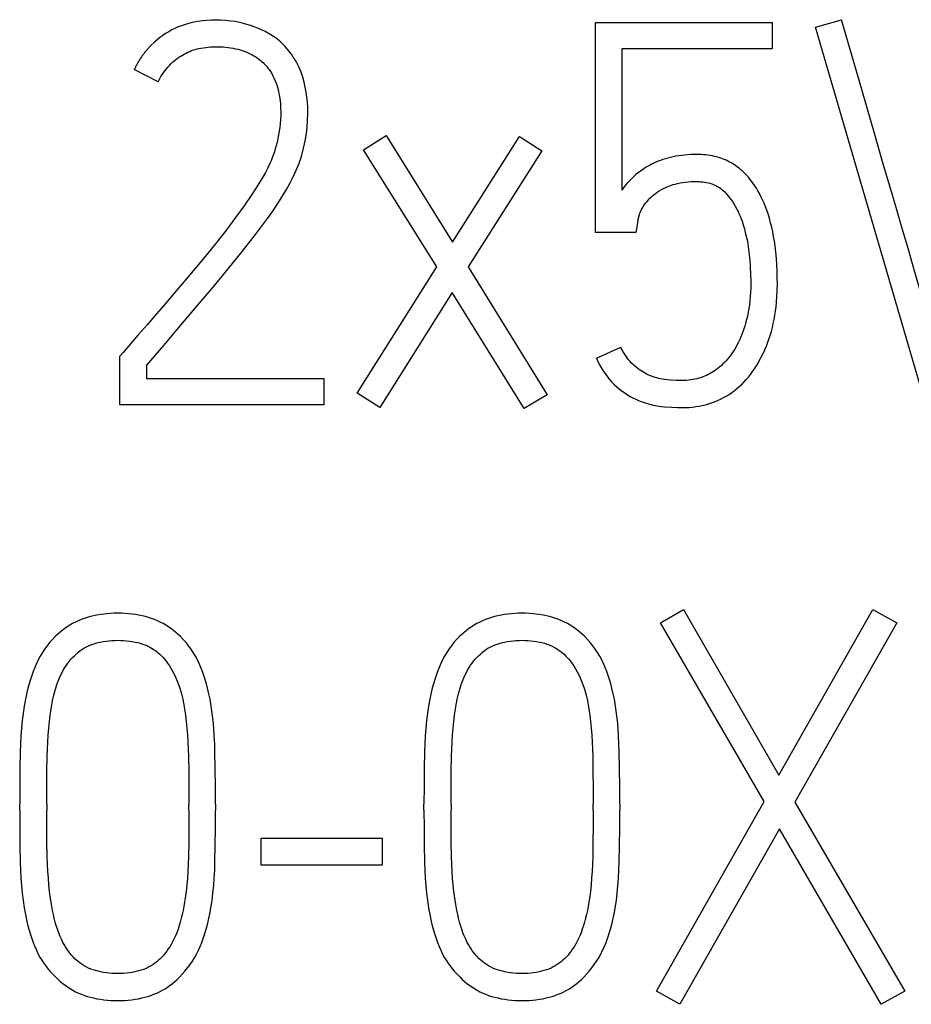
# Model space of a CAD drawing. Extents: x 0 to 420, y 0 to 297.
# Drawn here: x 130 to 134, y 223 to 227 of the extents above; entities that cross this region are included whole.
import ezdxf

# ---------------------------------------------------------------- set-up
doc = ezdxf.new("R2010")
doc.units = 0
doc.header["$LTSCALE"] = 23.1
doc.header["$MEASUREMENT"] = 0
doc.layers.add('10000_FRONT', color=7, linetype='CONTINUOUS')

msp = doc.modelspace()

# ---------------------------------------------------------------- linework, layer by layer
at = {"layer": '10000_FRONT', "color": 7, "linetype": 'Continuous'}
for p, q in [((133.20556, 226.94194), (133.31429, 226.973)), ((132.28461, 226.08313), (132.28461, 226.96191)), ((132.28461, 226.96191), (133.02359, 226.96191)), ((133.02359, 226.96191), (133.02359, 226.85095)), ((133.66714, 225.36191), (133.20556, 226.94194)), ((132.39557, 226.85095), (132.39557, 226.26066)), ((133.02359, 226.85095), (132.39557, 226.85095)), ((130.45604, 226.71337), (130.35618, 226.76441)), ((131.31485, 226.42932), (131.41027, 226.48923)), ((131.41027, 226.48923), (131.68766, 226.04319)), ((131.68766, 226.04319), (131.96728, 226.48479)), ((131.96728, 226.48479), (132.06048, 226.42488)), ((131.62109, 225.93889), (131.31485, 226.42932)), ((132.06048, 226.42488), (131.75202, 225.93889)), ((132.46214, 226.13195), (132.45327, 226.08313)), ((132.45327, 226.08313), (132.28461, 226.08313)), ((131.28822, 225.41073), (131.62109, 225.93889)), ((131.75202, 225.93889), (132.08267, 225.40407)), ((131.68544, 225.83237), (131.38364, 225.35081)), ((131.98725, 225.34638), (131.68544, 225.83237)), ((130.29626, 225.56607), (130.30958, 225.5816)), ((132.28905, 225.55719), (132.39113, 225.6038)), ((130.29626, 225.36191), (130.29626, 225.56607)), ((130.40722, 225.52613), (130.40722, 225.47287)), ((130.40722, 225.47287), (131.14841, 225.47287)), ((131.14841, 225.47287), (131.14841, 225.36191)), ((131.38364, 225.35081), (131.28822, 225.41073)), ((132.08267, 225.40407), (131.98725, 225.34638)), ((131.14841, 225.36191), (130.29626, 225.36191)), ((132.55757, 224.45084), (132.65299, 224.50632)), ((132.65299, 224.50632), (133.05244, 223.81395)), ((133.05244, 223.81395), (133.44522, 224.50632)), ((133.44522, 224.50632), (133.54508, 224.45084)), ((132.9903, 223.70299), (132.55757, 224.45084)), ((133.54508, 224.45084), (133.11901, 223.70077)), ((129.87685, 223.66748), (129.87685, 223.6919)), ((129.99002, 223.6919), (129.99002, 223.66748)), ((130.58475, 223.66748), (130.58475, 223.6919)), ((130.69571, 223.6919), (130.69571, 223.66748)), ((131.56783, 223.66748), (131.56783, 223.6919)), ((131.68101, 223.6919), (131.68101, 223.66748)), ((132.27574, 223.66748), (132.27574, 223.6919)), ((132.38669, 223.6919), (132.38669, 223.66748)), ((132.53981, 222.91076), (132.9903, 223.70299)), ((133.11901, 223.70077), (133.57837, 222.91076)), ((133.05465, 223.58981), (132.63746, 222.85528)), ((133.48073, 222.85528), (133.05465, 223.58981)), ((130.88655, 223.43669), (130.88655, 223.54987)), ((130.88655, 223.54987), (131.39252, 223.54987)), ((131.39252, 223.54987), (131.39252, 223.43669)), ((131.39252, 223.43669), (130.88655, 223.43669)), ((132.63746, 222.85528), (132.53981, 222.91076)), ((133.57837, 222.91076), (133.48073, 222.85528))]:
    msp.add_line(p, q, dxfattribs=at)
for points in [[(130.40722, 225.52613), (130.4791, 225.61107), (130.54974, 225.69429), (130.61915, 225.77578), (130.68609, 225.85493), (130.74934, 225.93112), (130.80888, 226.00435), (130.86375, 226.07438), (130.91294, 226.14095), (130.935, 226.1723), (130.95646, 226.20407), (130.97531, 226.23346), (130.99332, 226.26337), (131.00849, 226.29063), (131.02254, 226.31848), (131.03387, 226.34371), (131.04411, 226.3694), (131.05509, 226.40145), (131.06433, 226.43548), (131.07185, 226.47148), (131.0774, 226.50871), (131.08073, 226.54644), (131.08184, 226.58466), (131.0814, 226.60606), (131.08011, 226.62744), (131.07795, 226.64875), (131.07493, 226.66997), (131.07108, 226.69121), (131.0663, 226.71226), (131.0605, 226.73297), (131.05348, 226.75331), (131.04522, 226.773), (131.03573, 226.79214), (131.02872, 226.80469), (131.02117, 226.81692), (131.01305, 226.82876), (131.00022, 226.84516), (130.98543, 226.8618), (130.96866, 226.87869), (130.94955, 226.89509), (130.93883, 226.90294), (130.92773, 226.91025), (130.9032, 226.92418), (130.87595, 226.93676), (130.84599, 226.94785), (130.81332, 226.95747), (130.79553, 226.96157), (130.77757, 226.96487), (130.75801, 226.96751), (130.73837, 226.96931), (130.71707, 226.97045), (130.69571, 226.97079), (130.67762, 226.97043), (130.65952, 226.96945), (130.64146, 226.96781), (130.62348, 226.96544), (130.60564, 226.96231), (130.58799, 226.95837), (130.57057, 226.95356), (130.55344, 226.94785), (130.53969, 226.94249), (130.52618, 226.93651), (130.51295, 226.92994), (130.49999, 226.92278), (130.48735, 226.91507), (130.47503, 226.90682), (130.46307, 226.89806), (130.45147, 226.8888), (130.44026, 226.87906), (130.42547, 226.86487), (130.41151, 226.84987)], [(133.6627, 225.77356), (133.61832, 225.92742), (133.59391, 226.01212), (133.56851, 226.09965), (133.54262, 226.18768), (133.51624, 226.27619), (133.4846, 226.38438), (133.45336, 226.49268), (133.38605, 226.72495), (133.31429, 226.973)], [(130.41151, 226.84987), (130.40903, 226.847), (130.40657, 226.84411), (130.40414, 226.8412), (130.40175, 226.83826), (130.39938, 226.83529), (130.39705, 226.8323), (130.39476, 226.82928), (130.39249, 226.82625), (130.39026, 226.82318), (130.38806, 226.8201), (130.3859, 226.81699), (130.38377, 226.81386), (130.38167, 226.8107), (130.37961, 226.80753), (130.37759, 226.80433), (130.3756, 226.80111), (130.37365, 226.79787), (130.37173, 226.79461), (130.36985, 226.79133), (130.36801, 226.78803), (130.3662, 226.78472), (130.36444, 226.78138), (130.36271, 226.77802), (130.36102, 226.77464), (130.35937, 226.77125), (130.35775, 226.76784), (130.35618, 226.76441)], [(130.45604, 226.71337), (130.46006, 226.72162), (130.4644, 226.72974), (130.46905, 226.73771), (130.474, 226.74552), (130.47923, 226.75316), (130.48475, 226.76061), (130.49054, 226.76786), (130.49659, 226.77492), (130.50289, 226.78175), (130.50943, 226.78836), (130.5162, 226.79473), (130.52267, 226.80041), (130.52932, 226.80586), (130.53614, 226.81108), (130.54313, 226.81607), (130.55028, 226.8208), (130.55758, 226.82529), (130.56503, 226.8295), (130.57261, 226.83345), (130.58032, 226.83711), (130.58815, 226.84048), (130.59609, 226.84355), (130.60565, 226.84681), (130.61534, 226.84964), (130.62515, 226.85209), (130.63506, 226.85416), (130.64505, 226.85588), (130.65511, 226.85726), (130.66522, 226.85833), (130.67537, 226.8591), (130.68554, 226.85959), (130.69571, 226.85983), (130.70628, 226.85982), (130.71684, 226.85954), (130.72737, 226.85898), (130.73786, 226.85814), (130.74832, 226.85699), (130.75874, 226.85554), (130.7691, 226.85377), (130.77941, 226.85167), (130.78965, 226.84923), (130.79839, 226.84685), (130.80706, 226.84421), (130.81565, 226.84128), (130.82413, 226.83808), (130.83249, 226.83457), (130.84071, 226.83077), (130.84878, 226.82664), (130.85667, 226.8222), (130.86436, 226.81742), (130.87075, 226.81309), (130.87697, 226.80852), (130.88302, 226.80372), (130.88889, 226.79869), (130.89457, 226.79346), (130.90006, 226.78802), (130.90534, 226.78239), (130.9104, 226.77657), (130.91524, 226.77057), (130.91984, 226.76441), (130.92558, 226.75598), (130.93092, 226.7473), (130.93587, 226.73839), (130.94044, 226.72932), (130.94464, 226.72007), (130.94844, 226.71065), (130.95187, 226.70096), (130.9549, 226.69112), (130.95757, 226.68119), (130.95993, 226.67102), (130.96197, 226.66078), (130.96373, 226.65049), (130.96589, 226.63481), (130.96743, 226.61905), (130.96835, 226.60298), (130.96866, 226.58687), (130.96843, 226.57072), (130.96768, 226.55457), (130.96645, 226.53865), (130.96472, 226.52277), (130.96249, 226.50707), (130.95979, 226.49145), (130.95676, 226.47637), (130.95338, 226.46137), (130.94985, 226.44727), (130.94598, 226.43326), (130.94198, 226.42013), (130.93759, 226.40712), (130.93309, 226.39503), (130.92824, 226.38307), (130.92305, 226.37125), (130.91343, 226.35127)], [(132.9773, 226.23409), (132.97126, 226.24573), (132.96487, 226.25717), (132.95812, 226.26843), (132.95308, 226.27633), (132.94784, 226.28412), (132.94241, 226.29177), (132.93679, 226.29927), (132.93096, 226.30662), (132.92493, 226.3138), (132.9187, 226.3208), (132.91226, 226.3276), (132.90561, 226.3342), (132.89875, 226.34057), (132.89167, 226.34671), (132.8855, 226.35173), (132.87919, 226.35656), (132.87273, 226.36121), (132.86613, 226.36566), (132.8594, 226.36992), (132.85255, 226.37397), (132.84558, 226.37781), (132.8385, 226.38144), (132.83132, 226.38485), (132.82403, 226.38803), (132.81666, 226.39098), (132.80919, 226.39369), (132.80054, 226.3965), (132.7918, 226.399), (132.78297, 226.4012), (132.77407, 226.40311), (132.76511, 226.40475), (132.7561, 226.40612), (132.74705, 226.40724), (132.73798, 226.4081), (132.72888, 226.40874), (132.71978, 226.40915), (132.71069, 226.40934), (132.69731, 226.40927), (132.68395, 226.4088), (132.67062, 226.40799), (132.65814, 226.40694), (132.64568, 226.4056), (132.63326, 226.40392), (132.62165, 226.40199), (132.6101, 226.39973), (132.59862, 226.39714), (132.5879, 226.39439), (132.57725, 226.39135), (132.56669, 226.38801), (132.55684, 226.38461), (132.54709, 226.38092), (132.53747, 226.37692), (132.5285, 226.37284), (132.51966, 226.36848), (132.51096, 226.36385), (132.50278, 226.35918), (132.49473, 226.35428), (132.4868, 226.34918), (132.47555, 226.34144), (132.46461, 226.33328), (132.45433, 226.32491), (132.44439, 226.31614), (132.43511, 226.3073), (132.42614, 226.29814), (132.41784, 226.28904), (132.40987, 226.27965), (132.40253, 226.2703), (132.39557, 226.26066)], [(130.91343, 226.35127), (130.90307, 226.33167), (130.89066, 226.30987), (130.87768, 226.2884), (130.86307, 226.26529), (130.84809, 226.24241), (130.81554, 226.1947), (130.78004, 226.14527), (130.74194, 226.0946), (130.70163, 226.04319), (130.65909, 225.99104), (130.6157, 225.93901), (130.57279, 225.88797), (130.53038, 225.83791), (130.48884, 225.78922), (130.44852, 225.74224), (130.40944, 225.697), (130.3727, 225.65459), (130.30958, 225.5816)], [(132.46214, 226.13195), (132.46313, 226.13848), (132.46609, 226.14921), (132.47102, 226.16413), (132.47338, 226.17008), (132.47601, 226.17593), (132.47891, 226.18163), (132.48257, 226.18797), (132.48654, 226.19413), (132.49075, 226.20013), (132.49577, 226.20681), (132.50102, 226.21331), (132.50653, 226.21961), (132.51295, 226.22634), (132.5197, 226.23276), (132.52675, 226.23884), (132.53485, 226.24513), (132.54326, 226.25103), (132.5519, 226.25659), (132.5617, 226.26243), (132.57172, 226.26788), (132.58198, 226.27287), (132.59076, 226.27667), (132.59971, 226.2801), (132.60878, 226.28315), (132.61798, 226.28581), (132.62858, 226.28837), (132.63928, 226.29048), (132.65005, 226.29219), (132.66088, 226.29358), (132.6733, 226.29482), (132.68574, 226.29569), (132.6982, 226.29615), (132.71069, 226.29617), (132.71856, 226.29593), (132.72643, 226.29547), (132.73428, 226.29476), (132.74209, 226.29376), (132.74984, 226.29243), (132.75754, 226.29074), (132.7645, 226.28886), (132.77137, 226.28665), (132.77813, 226.28411), (132.78475, 226.28123), (132.79121, 226.27802), (132.79748, 226.27447), (132.80349, 226.27062), (132.8093, 226.26646), (132.8149, 226.26203), (132.8203, 226.25735), (132.82551, 226.25244), (132.83052, 226.24735), (132.83647, 226.24079), (132.84215, 226.23401), (132.84757, 226.22703), (132.85277, 226.21988), (132.85777, 226.21258), (132.86389, 226.20306), (132.8697, 226.19335), (132.87519, 226.18345), (132.88033, 226.17337), (132.88531, 226.16268), (132.88993, 226.15183), (132.89422, 226.14084), (132.8982, 226.12973), (132.90321, 226.11445), (132.90776, 226.09903), (132.91189, 226.0835), (132.91563, 226.06793), (132.91897, 226.05227), (132.92188, 226.03653), (132.92435, 226.02068), (132.92642, 226.00477), (132.92816, 225.98882), (132.9302, 225.96608), (132.93186, 225.94332), (132.93408, 225.90301), (132.93463, 225.88545), (132.93482, 225.86787), (132.93458, 225.85035), (132.93389, 225.83284), (132.93272, 225.81535), (132.93111, 225.79828)], [(132.28905, 225.55719), (132.29687, 225.54098), (132.30527, 225.525), (132.31432, 225.50936), (132.32089, 225.49897), (132.32781, 225.48883), (132.3351, 225.47897), (132.3428, 225.46941), (132.3528, 225.45818), (132.36338, 225.44749), (132.37449, 225.43736), (132.38531, 225.4284), (132.39651, 225.41991), (132.40802, 225.41184), (132.41911, 225.40462), (132.43044, 225.39782), (132.44205, 225.3915), (132.45334, 225.38598), (132.46486, 225.38093), (132.47657, 225.37633), (132.49352, 225.37052), (132.51072, 225.36548), (132.52709, 225.3614), (132.54364, 225.35809), (132.55943, 225.35577), (132.57532, 225.35414), (132.60417, 225.35229), (132.62858, 225.35118), (132.64855, 225.35081), (132.66265, 225.35106), (132.67673, 225.35179), (132.69078, 225.35301), (132.70477, 225.35476), (132.71824, 225.35696), (132.73163, 225.35966), (132.7449, 225.36287), (132.75803, 225.36659), (132.77088, 225.37079), (132.78356, 225.37548), (132.79605, 225.38066), (132.80833, 225.38632), (132.82034, 225.39244), (132.83211, 225.39903), (132.8436, 225.40607), (132.85481, 225.41357), (132.86576, 225.42154), (132.87638, 225.42994), (132.88667, 225.43876), (132.8966, 225.44796), (132.90645, 225.45782), (132.91592, 225.46805), (132.925, 225.47863), (132.93371, 225.48951), (132.94238, 225.50115), (132.95065, 225.51308), (132.95853, 225.52528), (132.96601, 225.53771), (132.97584, 225.55547), (132.98496, 225.57361), (132.99338, 225.59208), (133.00159, 225.61198), (133.00907, 225.63217), (133.01582, 225.65262), (133.02066, 225.66902), (133.02505, 225.68555), (133.02898, 225.7022), (133.03246, 225.71894), (133.03567, 225.73678), (133.03839, 225.75469), (133.04065, 225.77267), (133.04245, 225.7907), (133.04428, 225.81638), (133.04534, 225.84211), (133.04578, 225.86787), (133.04566, 225.89459), (133.04498, 225.9213), (133.0437, 225.94798), (133.0418, 225.97464), (133.03925, 226.00124), (133.03604, 226.02777), (133.03325, 226.04713), (133.03005, 226.06642), (133.02642, 226.08564), (133.02231, 226.10475), (133.0177, 226.12375), (133.01255, 226.1426), (133.00682, 226.16129), (133.00178, 226.17618), (132.99632, 226.19094), (132.99044, 226.20552), (132.9841, 226.21992), (132.9773, 226.23409)], [(132.93111, 225.79828), (132.92901, 225.78126), (132.92644, 225.76431), (132.92422, 225.75184), (132.92174, 225.73942), (132.91898, 225.72705), (132.91596, 225.71475), (132.91277, 225.70292), (132.90931, 225.69115), (132.90557, 225.67948), (132.90153, 225.6679), (132.89742, 225.657), (132.89304, 225.64621), (132.88837, 225.63554), (132.88341, 225.625), (132.87838, 225.61503), (132.87308, 225.6052), (132.86749, 225.59553), (132.86159, 225.58604), (132.8556, 225.57708), (132.84932, 225.56832), (132.84273, 225.55979), (132.83582, 225.55152), (132.8302, 225.54525), (132.82438, 225.53914), (132.81839, 225.53322), (132.81221, 225.52748), (132.80586, 225.52193), (132.79935, 225.51658), (132.79268, 225.51142), (132.78585, 225.50648), (132.77886, 225.50176), (132.77171, 225.49728), (132.76442, 225.49304), (132.75698, 225.48905), (132.74941, 225.48534), (132.7417, 225.48192), (132.73387, 225.47878), (132.72584, 225.47593), (132.71771, 225.4734), (132.70948, 225.47118), (132.70118, 225.46928), (132.69281, 225.46769), (132.68402, 225.46636), (132.67519, 225.46535), (132.66632, 225.46463), (132.65744, 225.46419), (132.64855, 225.46399), (132.63603, 225.46407), (132.62352, 225.46448), (132.59874, 225.46596), (132.58646, 225.46703), (132.57421, 225.46843), (132.56214, 225.47024), (132.55017, 225.47262), (132.54232, 225.47455), (132.53455, 225.47678), (132.52687, 225.47928), (132.51924, 225.48205), (132.51172, 225.4851), (132.50431, 225.4884), (132.49694, 225.492), (132.4897, 225.49587), (132.48261, 225.49999), (132.47555, 225.50444), (132.46865, 225.50913), (132.4619, 225.51404), (132.45512, 225.51931), (132.44854, 225.52481), (132.44217, 225.53056), (132.43571, 225.53694), (132.42953, 225.5436), (132.42368, 225.55054), (132.41765, 225.55841), (132.41199, 225.56656), (132.40667, 225.57495), (132.40116, 225.5844), (132.396, 225.59403), (132.39113, 225.6038)], [(130.69571, 223.6919), (130.69546, 223.76747), (130.69472, 223.84033), (130.69349, 223.91048), (130.69242, 223.94409), (130.69078, 223.97767), (130.68853, 224.00969), (130.6856, 224.04166), (130.68216, 224.07209), (130.67796, 224.10244), (130.67309, 224.13126), (130.66723, 224.15989), (130.6629, 224.17801), (130.65809, 224.19601), (130.65281, 224.21389), (130.64728, 224.23092), (130.64126, 224.24778), (130.63468, 224.26443), (130.62772, 224.28036), (130.62013, 224.29599), (130.61187, 224.31128), (130.60303, 224.326), (130.59352, 224.34031), (130.5834, 224.35419), (130.57262, 224.36769), (130.56124, 224.38069), (130.54925, 224.39314), (130.53985, 224.40208), (130.53011, 224.41066), (130.52005, 224.41885), (130.50966, 224.42665), (130.49898, 224.43401), (130.488, 224.44094), (130.47675, 224.44739), (130.4649, 224.45352), (130.4528, 224.45914), (130.44048, 224.46427), (130.42795, 224.4689), (130.41526, 224.47305), (130.40242, 224.47672), (130.38947, 224.47994), (130.37509, 224.48295), (130.36061, 224.48544), (130.34606, 224.48743), (130.33145, 224.48893), (130.31679, 224.48998), (130.30209, 224.49059), (130.28739, 224.49079), (130.27268, 224.49059), (130.25799, 224.48998), (130.24333, 224.48893), (130.22871, 224.48743), (130.21416, 224.48544), (130.19969, 224.48295), (130.18531, 224.47994), (130.17235, 224.47672), (130.15951, 224.47305), (130.14682, 224.4689), (130.1343, 224.46427), (130.12197, 224.45914), (130.10987, 224.45352), (130.09802, 224.44739), (130.08677, 224.44094), (130.07579, 224.43401), (130.06511, 224.42665), (130.05473, 224.41885), (130.04466, 224.41066), (130.03492, 224.40208), (130.02553, 224.39314), (130.01353, 224.38069), (130.00216, 224.36769), (129.99138, 224.35419), (129.98125, 224.34031), (129.97175, 224.326), (129.9629, 224.31128), (129.95465, 224.29599), (129.94706, 224.28035), (129.94009, 224.26443), (129.93349, 224.24777), (129.92743, 224.23091), (129.92184, 224.21389), (129.91647, 224.19601), (129.91154, 224.17801), (129.90705, 224.15989), (129.90089, 224.13126), (129.89571, 224.10244), (129.89118, 224.0721), (129.88745, 224.04166), (129.8843, 224.0097), (129.8819, 223.97767), (129.88018, 223.94409), (129.87906, 223.91048), (129.87783, 223.84033), (129.87709, 223.76747), (129.87685, 223.6919)], [(132.38669, 223.6919), (132.38645, 223.76747), (132.38571, 223.84033), (132.38447, 223.91048), (132.3834, 223.94409), (132.38176, 223.97767), (132.37951, 224.00969), (132.37658, 224.04166), (132.37314, 224.07209), (132.36894, 224.10244), (132.36408, 224.13126), (132.35821, 224.15989), (132.35388, 224.17801), (132.34907, 224.19601), (132.34379, 224.21389), (132.33826, 224.23092), (132.33224, 224.24778), (132.32567, 224.26443), (132.3187, 224.28036), (132.31112, 224.29599), (132.30286, 224.31128), (132.29401, 224.326), (132.2845, 224.34031), (132.27438, 224.35419), (132.2636, 224.36769), (132.25222, 224.38069), (132.24023, 224.39314), (132.23084, 224.40208), (132.2211, 224.41066), (132.21103, 224.41885), (132.20065, 224.42665), (132.18996, 224.43401), (132.17899, 224.44094), (132.16774, 224.44739), (132.15589, 224.45352), (132.14379, 224.45914), (132.13146, 224.46427), (132.11894, 224.4689), (132.10624, 224.47305), (132.09341, 224.47672), (132.08045, 224.47994), (132.06607, 224.48295), (132.0516, 224.48544), (132.03704, 224.48743), (132.02243, 224.48893), (132.00777, 224.48998), (131.99308, 224.49059), (131.97837, 224.49079), (131.96366, 224.49059), (131.94897, 224.48998), (131.93431, 224.48893), (131.9197, 224.48743), (131.90515, 224.48544), (131.89067, 224.48295), (131.87629, 224.47994), (131.86334, 224.47672), (131.8505, 224.47305), (131.8378, 224.4689), (131.82528, 224.46427), (131.81296, 224.45914), (131.80085, 224.45352), (131.789, 224.44739), (131.77775, 224.44094), (131.76678, 224.43401), (131.75609, 224.42665), (131.74571, 224.41885), (131.73564, 224.41066), (131.72591, 224.40208), (131.71651, 224.39314), (131.70452, 224.38069), (131.69314, 224.36769), (131.68236, 224.35419), (131.67224, 224.34031), (131.66273, 224.326), (131.65388, 224.31128), (131.64563, 224.29599), (131.63805, 224.28035), (131.63108, 224.26443), (131.62448, 224.24777), (131.61842, 224.23091), (131.61283, 224.21389), (131.60745, 224.19601), (131.60252, 224.17801), (131.59804, 224.15989), (131.59188, 224.13126), (131.58669, 224.10244), (131.58216, 224.0721), (131.57843, 224.04166), (131.57528, 224.0097), (131.57289, 223.97767), (131.57116, 223.94409), (131.57005, 223.91048), (131.56882, 223.84033), (131.56808, 223.76747), (131.56783, 223.6919)], [(129.99002, 223.6919), (129.99027, 223.76143), (129.99101, 223.828), (129.99224, 223.89162), (129.99321, 223.92195), (129.99458, 223.95227), (129.99638, 223.98114), (129.99865, 224.00997), (130.00127, 224.03737), (130.00445, 224.06471), (130.0068, 224.08186), (130.0095, 224.09896), (130.01258, 224.116), (130.01588, 224.13187), (130.01957, 224.14765), (130.02368, 224.16334), (130.02792, 224.17795), (130.03258, 224.19242), (130.03773, 224.20674), (130.04313, 224.22014), (130.04907, 224.23331), (130.05561, 224.24619), (130.06077, 224.25536), (130.06626, 224.26434), (130.07206, 224.27312), (130.07817, 224.28169), (130.08452, 224.28997), (130.09117, 224.298), (130.09813, 224.30577), (130.10542, 224.31325), (130.11268, 224.32011), (130.12024, 224.32665), (130.12808, 224.33285), (130.13621, 224.33866), (130.1446, 224.34406), (130.15325, 224.34901), (130.16146, 224.35316), (130.16987, 224.35692), (130.17844, 224.36031), (130.18715, 224.36334), (130.19599, 224.36603), (130.20491, 224.3684), (130.21391, 224.37046), (130.22603, 224.37277), (130.23821, 224.3746), (130.25046, 224.37596), (130.26274, 224.3769), (130.27506, 224.37744), (130.28739, 224.37761), (130.29956, 224.37743), (130.31171, 224.37689), (130.32384, 224.37595), (130.33592, 224.37459), (130.34794, 224.37277), (130.35988, 224.37046), (130.37034, 224.36799), (130.3807, 224.3651), (130.39093, 224.36178), (130.401, 224.358), (130.41088, 224.35375), (130.42054, 224.34901), (130.42814, 224.34482), (130.43557, 224.34032), (130.4428, 224.3355), (130.44981, 224.33038), (130.45659, 224.32496), (130.46311, 224.31925), (130.46936, 224.31325), (130.4764, 224.3058), (130.48307, 224.29802), (130.48942, 224.28997), (130.49549, 224.28169), (130.50337, 224.27015), (130.51078, 224.25832), (130.51768, 224.24619), (130.5243, 224.23329), (130.53037, 224.22012), (130.53593, 224.20674), (130.54129, 224.19243), (130.54617, 224.17796), (130.5506, 224.16334), (130.55487, 224.14767), (130.55868, 224.13188), (130.56207, 224.116), (130.56522, 224.09897), (130.56795, 224.08187), (130.57033, 224.06471), (130.57351, 224.03737), (130.57612, 224.00997), (130.57839, 223.98114), (130.58019, 223.95227), (130.58157, 223.92195), (130.58253, 223.89162), (130.58377, 223.828), (130.5845, 223.76143), (130.58475, 223.6919)], [(131.68101, 223.6919), (131.68125, 223.76143), (131.68199, 223.828), (131.68323, 223.89162), (131.68419, 223.92195), (131.68557, 223.95227), (131.68736, 223.98114), (131.68964, 224.00997), (131.69225, 224.03737), (131.69543, 224.06471), (131.69779, 224.08186), (131.70048, 224.09896), (131.70357, 224.116), (131.70686, 224.13187), (131.71056, 224.14765), (131.71466, 224.16334), (131.7189, 224.17795), (131.72357, 224.19242), (131.72872, 224.20674), (131.73412, 224.22014), (131.74006, 224.23331), (131.74659, 224.24619), (131.75175, 224.25536), (131.75724, 224.26434), (131.76304, 224.27312), (131.76916, 224.28169), (131.77551, 224.28997), (131.78216, 224.298), (131.78912, 224.30577), (131.7964, 224.31325), (131.80366, 224.32011), (131.81122, 224.32665), (131.81907, 224.33285), (131.82719, 224.33866), (131.83558, 224.34406), (131.84424, 224.34901), (131.85245, 224.35316), (131.86085, 224.35692), (131.86942, 224.36031), (131.87814, 224.36334), (131.88697, 224.36603), (131.8959, 224.3684), (131.90489, 224.37046), (131.91701, 224.37277), (131.9292, 224.3746), (131.94144, 224.37596), (131.95373, 224.3769), (131.96604, 224.37744), (131.97837, 224.37761), (131.99054, 224.37743), (132.0027, 224.37689), (132.01482, 224.37595), (132.02691, 224.37459), (132.03892, 224.37277), (132.05086, 224.37046), (132.06133, 224.36799), (132.07169, 224.3651), (132.08192, 224.36178), (132.09198, 224.358), (132.10186, 224.35375), (132.11152, 224.34901), (132.11913, 224.34482), (132.12655, 224.34032), (132.13378, 224.3355), (132.14079, 224.33038), (132.14757, 224.32496), (132.15409, 224.31925), (132.16034, 224.31325), (132.16738, 224.3058), (132.17405, 224.29802), (132.1804, 224.28997), (132.18648, 224.28169), (132.19436, 224.27015), (132.20176, 224.25832), (132.20867, 224.24619), (132.21528, 224.23329), (132.22135, 224.22012), (132.22692, 224.20674), (132.23227, 224.19243), (132.23715, 224.17796), (132.24159, 224.16334), (132.24585, 224.14767), (132.24967, 224.13188), (132.25305, 224.116), (132.2562, 224.09897), (132.25894, 224.08187), (132.26131, 224.06471), (132.2645, 224.03737), (132.26711, 224.00997), (132.26938, 223.98114), (132.27117, 223.95227), (132.27255, 223.92195), (132.27352, 223.89162), (132.27475, 223.828), (132.27549, 223.76143), (132.27574, 223.6919)], [(129.87685, 223.66748), (129.87709, 223.59203), (129.87783, 223.51954), (129.87906, 223.45001), (129.88018, 223.41671), (129.8819, 223.38343), (129.8843, 223.3516), (129.88745, 223.31982), (129.89118, 223.28944), (129.89571, 223.25916), (129.90089, 223.23034), (129.90705, 223.20171), (129.91154, 223.18359), (129.91647, 223.16559), (129.92184, 223.14771), (129.92742, 223.13068), (129.93348, 223.11382), (129.94009, 223.09717), (129.94711, 223.08123), (129.95478, 223.06559), (129.96315, 223.05032), (129.96986, 223.0392), (129.97698, 223.02833), (129.98449, 223.01773), (129.99236, 223.00741), (130.00357, 222.99392), (130.01538, 222.98094), (130.02775, 222.96846), (130.03709, 222.95965), (130.04671, 222.95114), (130.0566, 222.94295), (130.06678, 222.93512), (130.07723, 222.9277), (130.08797, 222.92071), (130.09901, 222.91421), (130.1107, 222.90803), (130.12267, 222.90238), (130.13488, 222.89726), (130.14731, 222.89264), (130.15992, 222.88851), (130.17268, 222.88485), (130.18555, 222.88166), (130.19991, 222.87865), (130.21436, 222.87615), (130.22887, 222.87417), (130.24345, 222.87266), (130.25807, 222.87161), (130.27272, 222.87101), (130.28739, 222.87081), (130.30188, 222.87102), (130.31636, 222.87163), (130.3308, 222.87268), (130.34521, 222.87418), (130.35955, 222.87616), (130.37381, 222.87865), (130.38799, 222.88166), (130.40075, 222.88487), (130.41339, 222.88854), (130.42588, 222.89268), (130.4382, 222.89731), (130.45031, 222.90243), (130.46218, 222.90806), (130.47379, 222.91421), (130.48482, 222.92069), (130.49556, 222.92765), (130.50602, 222.93505), (130.51617, 222.94285), (130.52603, 222.95105), (130.53557, 222.95959), (130.54481, 222.96846), (130.55681, 222.98094), (130.56823, 222.99394), (130.57908, 223.00741), (130.58931, 223.02129), (130.59894, 223.0356), (130.60793, 223.05032), (130.61637, 223.06561), (130.62416, 223.08124), (130.63135, 223.09717), (130.63817, 223.11381), (130.64444, 223.13067), (130.65022, 223.14771), (130.65575, 223.16558), (130.6608, 223.18358), (130.66538, 223.20171), (130.66966, 223.22077), (130.67347, 223.23992), (130.67685, 223.25916), (130.68138, 223.28944), (130.68511, 223.31982), (130.68825, 223.3516), (130.69065, 223.38343), (130.69238, 223.41671), (130.69349, 223.45001), (130.69472, 223.51954), (130.69546, 223.59203), (130.69571, 223.66748)], [(130.58475, 223.66748), (130.5845, 223.60042), (130.58377, 223.53532), (130.58253, 223.4722), (130.58153, 223.44186), (130.58007, 223.41154), (130.57812, 223.38267), (130.57563, 223.35385), (130.57273, 223.32644), (130.56922, 223.29911), (130.56662, 223.28187), (130.56367, 223.26468), (130.56034, 223.24757), (130.55679, 223.23145), (130.55285, 223.21542), (130.54851, 223.19949), (130.54401, 223.18447), (130.53909, 223.16959), (130.53371, 223.15486), (130.5281, 223.14105), (130.52196, 223.12747), (130.51522, 223.11418), (130.50997, 223.10482), (130.50439, 223.09566), (130.49849, 223.08669), (130.49229, 223.07793), (130.48593, 223.06958), (130.47926, 223.06146), (130.47227, 223.05363), (130.46492, 223.04613), (130.45775, 223.03946), (130.45027, 223.03313), (130.44249, 223.02715), (130.43444, 223.02156), (130.42613, 223.01637), (130.41758, 223.01161), (130.40817, 223.007), (130.39854, 223.00288), (130.38872, 222.99923), (130.37873, 222.99603), (130.36861, 222.99326), (130.3584, 222.99089), (130.34669, 222.98867), (130.33491, 222.98691), (130.32308, 222.9856), (130.31121, 222.98469), (130.2993, 222.98417), (130.28739, 222.98399), (130.27527, 222.98415), (130.26316, 222.98467), (130.25108, 222.98557), (130.23904, 222.98689), (130.22706, 222.98866), (130.21514, 222.99089), (130.2048, 222.99325), (130.19456, 222.99602), (130.18445, 222.99921), (130.1745, 223.00286), (130.16475, 223.00698), (130.15522, 223.01161), (130.14662, 223.01636), (130.13827, 223.02154), (130.13017, 223.02712), (130.12235, 223.0331), (130.11484, 223.03944), (130.10764, 223.04613), (130.10031, 223.05362), (130.09334, 223.06145), (130.08671, 223.06957), (130.08039, 223.07793), (130.07426, 223.08669), (130.06845, 223.09565), (130.06297, 223.10482), (130.05783, 223.11418), (130.05128, 223.12747), (130.04534, 223.14105), (130.03995, 223.15486), (130.03479, 223.1696), (130.03009, 223.18449), (130.02577, 223.19949), (130.02159, 223.21543), (130.01777, 223.23146), (130.01431, 223.24757), (130.00954, 223.27327), (130.00556, 223.29911), (130.00205, 223.32644), (129.99914, 223.35385), (129.99665, 223.38267), (129.99471, 223.41154), (129.99324, 223.44186), (129.99224, 223.4722), (129.99101, 223.53532), (129.99027, 223.60042), (129.99002, 223.66748)], [(131.56783, 223.66748), (131.56808, 223.59203), (131.56882, 223.51954), (131.57005, 223.45001), (131.57116, 223.41671), (131.57289, 223.38343), (131.57528, 223.3516), (131.57843, 223.31982), (131.58217, 223.28944), (131.58669, 223.25916), (131.59188, 223.23034), (131.59804, 223.20171), (131.60252, 223.18359), (131.60746, 223.16559), (131.61283, 223.14771), (131.61841, 223.13068), (131.62447, 223.11382), (131.63108, 223.09717), (131.6381, 223.08123), (131.64576, 223.06559), (131.65413, 223.05032), (131.66085, 223.0392), (131.66797, 223.02833), (131.67547, 223.01773), (131.68335, 223.00741), (131.69456, 222.99392), (131.70637, 222.98094), (131.71873, 222.96846), (131.72808, 222.95965), (131.73769, 222.95114), (131.74759, 222.94295), (131.75776, 222.93512), (131.76822, 222.9277), (131.77896, 222.92071), (131.78999, 222.91421), (131.80168, 222.90803), (131.81365, 222.90238), (131.82587, 222.89726), (131.8383, 222.89264), (131.85091, 222.88851), (131.86366, 222.88485), (131.87654, 222.88166), (131.8909, 222.87865), (131.90534, 222.87615), (131.91986, 222.87417), (131.93443, 222.87266), (131.94905, 222.87161), (131.96371, 222.87101), (131.97837, 222.87081), (131.99286, 222.87102), (132.00734, 222.87163), (132.02179, 222.87268), (132.03619, 222.87418), (132.05053, 222.87616), (132.0648, 222.87865), (132.07897, 222.88166), (132.09173, 222.88487), (132.10437, 222.88854), (132.11687, 222.89268), (132.12918, 222.89731), (132.14129, 222.90243), (132.15317, 222.90806), (132.16478, 222.91421), (132.17581, 222.92069), (132.18655, 222.92765), (132.197, 222.93505), (132.20716, 222.94285), (132.21701, 222.95105), (132.22656, 222.95959), (132.23579, 222.96846), (132.2478, 222.98094), (132.25922, 222.99394), (132.27006, 223.00741), (132.28029, 223.02129), (132.28992, 223.0356), (132.29891, 223.05032), (132.30735, 223.06561), (132.31515, 223.08124), (132.32234, 223.09717), (132.32915, 223.11381), (132.33542, 223.13067), (132.3412, 223.14771), (132.34673, 223.16558), (132.35179, 223.18358), (132.35636, 223.20171), (132.36065, 223.22077), (132.36445, 223.23992), (132.36783, 223.25916), (132.37236, 223.28944), (132.37609, 223.31982), (132.37924, 223.3516), (132.38164, 223.38343), (132.38336, 223.41671), (132.38447, 223.45001), (132.38571, 223.51954), (132.38645, 223.59203), (132.38669, 223.66748)], [(132.27574, 223.66748), (132.27549, 223.60042), (132.27475, 223.53532), (132.27352, 223.4722), (132.27251, 223.44186), (132.27105, 223.41154), (132.26911, 223.38267), (132.26661, 223.35385), (132.26372, 223.32644), (132.2602, 223.29911), (132.2576, 223.28187), (132.25466, 223.26468), (132.25133, 223.24757), (132.24777, 223.23145), (132.24383, 223.21542), (132.23949, 223.19949), (132.23499, 223.18447), (132.23008, 223.16959), (132.2247, 223.15486), (132.21909, 223.14105), (132.21294, 223.12747), (132.2062, 223.11418), (132.20095, 223.10482), (132.19537, 223.09566), (132.18948, 223.08669), (132.18327, 223.07793), (132.17691, 223.06958), (132.17025, 223.06146), (132.16325, 223.05363), (132.1559, 223.04613), (132.14873, 223.03946), (132.14125, 223.03313), (132.13348, 223.02715), (132.12543, 223.02156), (132.11711, 223.01637), (132.10856, 223.01161), (132.09916, 223.007), (132.08953, 223.00288), (132.0797, 222.99923), (132.06972, 222.99603), (132.0596, 222.99326), (132.04938, 222.99089), (132.03768, 222.98867), (132.0259, 222.98691), (132.01407, 222.9856), (132.00219, 222.98469), (131.99029, 222.98417), (131.97837, 222.98399), (131.96625, 222.98415), (131.95414, 222.98467), (131.94206, 222.98557), (131.93002, 222.98689), (131.91804, 222.98866), (131.90613, 222.99089), (131.89579, 222.99325), (131.88555, 222.99602), (131.87544, 222.99921), (131.86549, 223.00286), (131.85573, 223.00698), (131.84621, 223.01161), (131.83761, 223.01636), (131.82925, 223.02154), (131.82115, 223.02712), (131.81334, 223.0331), (131.80582, 223.03944), (131.79862, 223.04613), (131.79129, 223.05362), (131.78432, 223.06145), (131.77769, 223.06957), (131.77137, 223.07793), (131.76524, 223.08669), (131.75943, 223.09565), (131.75395, 223.10482), (131.74881, 223.11418), (131.74226, 223.12747), (131.73633, 223.14105), (131.73094, 223.15486), (131.72577, 223.1696), (131.72107, 223.18449), (131.71676, 223.19949), (131.71257, 223.21543), (131.70875, 223.23146), (131.70529, 223.24757), (131.70053, 223.27327), (131.69654, 223.29911), (131.69303, 223.32644), (131.69013, 223.35385), (131.68763, 223.38267), (131.68569, 223.41154), (131.68423, 223.44186), (131.68323, 223.4722), (131.68199, 223.53532), (131.68125, 223.60042), (131.68101, 223.66748)]]:
    msp.add_lwpolyline(points, dxfattribs=at)

doc.saveas('drawing.dxf')
